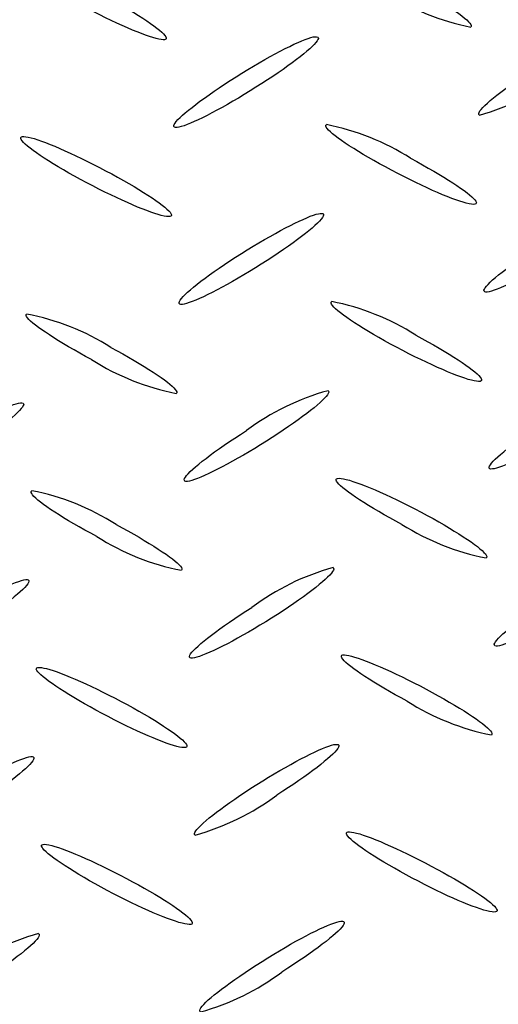
# Model space of a CAD drawing. Extents: x 0 to 216, y 0 to 280.
# Drawn here: x 41 to 44, y 157 to 162 of the extents above; entities that cross this region are included whole.
import ezdxf

# ---------------------------------------------------------------- set-up
doc = ezdxf.new("R2010")
doc.units = 0
doc.header["$LTSCALE"] = 10
doc.header["$MEASUREMENT"] = 0
doc.layers.get('Defpoints').update_dxf_attribs({"linetype": 'CONTINUOUS'})
doc.layers.add('CADdetails-7-VERYFINE', color=7, linetype='CONTINUOUS')
doc.layers.add('CADdetails-9-EXTRAFINE', color=9, linetype='CONTINUOUS')
doc.styles.add('CADdetails-DIMENSIONS', font='ARIALN.TTF', dxfattribs={"height": 2.38})
doc.dimstyles.new('CADdetails-LEADER', dxfattribs={"dimtxt": 2.38, "dimasz": 2.38, "dimexe": 0.5, "dimexo": 1.5, "dimgap": 1, "dimtad": 0, "dimzin": 0, "dimdsep": 46, "dimtxsty": 'CADdetails-DIMENSIONS', "dimcen": 1, "dimclrd": 256, "dimclre": 256, "dimclrt": 256, "dimadec": 0, "dimazin": 0, "dimtfac": 1, "dimtdec": 4, "dimtofl": 0, "dimtmove": 0, "dimatfit": 3, "dimfxl": 1, "dimtolj": 1, "dimtzin": 0, "dimarcsym": 0})

# ---------------------------------------------------------------- blocks, each defined once
blk = doc.blocks.new('*D9')
at = {"layer": 'CADdetails-7-VERYFINE', "lineweight": -2, "transparency": 16777216}
for p, q in [((54.1658, 157.064), (49.3033, 153.7725)), ((35.8743, 144.6822), (40.7368, 147.9737))]:
    blk.add_line(p, q, dxfattribs=at)
at = {"layer": 'CADdetails-7-VERYFINE', "transparency": 16777216}
for points in [[(53.9434, 157.3925), (54.3881, 156.7355), (56.1367, 158.3981)], [(35.6519, 145.0107), (36.0966, 144.3537), (33.9034, 143.3481)]]:
    blk.add_solid(points, dxfattribs=at)
at = {"layer": 'Defpoints', "color": 0, "transparency": 16777216}
for p in [(56.1367, 158.3981), (56.1367, 158.3981), (33.9034, 143.3481)]:
    blk.add_point(p, dxfattribs=at)
at = {"layer": 'CADdetails-7-VERYFINE', "transparency": 16777216, "insert": (45.02, 150.8731), "char_height": 2.38, "attachment_point": 5, "rotation": 34.0946, "style": 'CADdetails-DIMENSIONS'}
blk.add_mtext('\\A1;23 1/4"', dxfattribs=at)

msp = doc.modelspace()

# ---------------------------------------------------------------- linework, layer by layer
at = {"layer": 'CADdetails-9-EXTRAFINE', "linetype": 'Continuous'}
for p, q in [((42.5957, 159.317, 0), (42.5957, 159.317, 0)), ((43.3063, 158.0025, 0), (43.3063, 158.0025, 0))]:
    msp.add_line(p, q, dxfattribs=at)
for points in [[(43.2728, 162.5358), (43.3036, 162.5193), (43.3335, 162.503), (43.3622, 162.4868), (43.3898, 162.471), (43.4161, 162.4554), (43.4411, 162.4403), (43.4646, 162.4256), (43.4866, 162.4114), (43.507, 162.3978), (43.5257, 162.3848), (43.5427, 162.3726), (43.5578, 162.3611), (43.5709, 162.3504), (43.5821, 162.3407), (43.5911, 162.3319), (43.598, 162.3241), (43.6026, 162.3173), (43.6048, 162.3118), (43.6046, 162.3074), (43.6018, 162.3043)], [(41.7304, 162.4737), (41.7613, 162.457), (41.7913, 162.4406), (41.8201, 162.4244), (41.8477, 162.4085), (41.874, 162.3929), (41.899, 162.3778), (41.9225, 162.3632), (41.9445, 162.3491), (41.9649, 162.3356), (41.9837, 162.3228), (42.0006, 162.3106), (42.0157, 162.2993), (42.0289, 162.2887), (42.04, 162.279), (42.0491, 162.2703), (42.056, 162.2626), (42.0606, 162.2559), (42.0629, 162.2503), (42.0627, 162.2459), (42.0601, 162.2427)], [(42.0601, 162.2427), (42.0548, 162.2409), (42.0473, 162.2405), (42.0375, 162.2413), (42.0255, 162.2434), (42.0116, 162.2467), (41.9958, 162.2512), (41.9781, 162.2568), (41.9588, 162.2635), (41.9379, 162.2713), (41.9155, 162.28), (41.8917, 162.2897), (41.8667, 162.3004), (41.8406, 162.3119), (41.8134, 162.3242), (41.7853, 162.3373), (41.7564, 162.3512), (41.7268, 162.3658), (41.6965, 162.381), (41.6658, 162.3969), (41.6347, 162.4133)], [(42.416, 162.0538), (42.4458, 162.0724), (42.4753, 162.0903), (42.5044, 162.1077), (42.533, 162.1244), (42.5609, 162.1403), (42.588, 162.1555), (42.6143, 162.1698), (42.6396, 162.1832), (42.6639, 162.1956), (42.6869, 162.2071), (42.7087, 162.2174), (42.729, 162.2267), (42.7479, 162.2348), (42.7651, 162.2417), (42.7806, 162.2473), (42.7943, 162.2516), (42.806, 162.2545), (42.8157, 162.2559), (42.8232, 162.2559), (42.8285, 162.2543)], [(42.8285, 162.2543), (42.8314, 162.2515), (42.8319, 162.2473), (42.83, 162.2417), (42.8258, 162.2348), (42.8195, 162.2266), (42.8111, 162.2172), (42.8007, 162.2067), (42.7883, 162.1952), (42.774, 162.1827), (42.758, 162.1693), (42.7402, 162.155), (42.7208, 162.14), (42.6999, 162.1242), (42.6775, 162.1079), (42.6537, 162.0909), (42.6286, 162.0735), (42.6022, 162.0556), (42.5747, 162.0374), (42.5461, 162.0189), (42.5165, 162.0002)], [(43.6463, 161.86), (43.6434, 161.863), (43.6428, 161.8675), (43.6447, 161.8733), (43.6488, 161.8804), (43.6551, 161.8887), (43.6636, 161.8981), (43.674, 161.9087), (43.6864, 161.9203), (43.7007, 161.9329), (43.7168, 161.9463), (43.7346, 161.9606), (43.7539, 161.9756), (43.7749, 161.9913), (43.7973, 162.0077), (43.8211, 162.0246), (43.8461, 162.042), (43.8724, 162.0599), (43.8998, 162.0781), (43.9283, 162.0966), (43.9577, 162.1153)], [(42.1046, 161.7991), (42.1018, 161.802), (42.1014, 161.8063), (42.1033, 161.8121), (42.1075, 161.8191), (42.1139, 161.8273), (42.1223, 161.8367), (42.1328, 161.8472), (42.1452, 161.8587), (42.1594, 161.8712), (42.1755, 161.8846), (42.1932, 161.8988), (42.2125, 161.9138), (42.2334, 161.9296), (42.2557, 161.9459), (42.2795, 161.9628), (42.3045, 161.9803), (42.3307, 161.9981), (42.3581, 162.0164), (42.3865, 162.035), (42.416, 162.0538)], [(42.5165, 162.0002), (42.4868, 161.9815), (42.4574, 161.9634), (42.4285, 161.946), (42.4001, 161.9293), (42.3723, 161.9133), (42.3452, 161.8981), (42.319, 161.8838), (42.2937, 161.8703), (42.2696, 161.8578), (42.2465, 161.8464), (42.2248, 161.836), (42.2045, 161.8267), (42.1856, 161.8186), (42.1683, 161.8117), (42.1528, 161.8061), (42.1391, 161.8018), (42.1273, 161.7989), (42.1175, 161.7974), (42.1099, 161.7975), (42.1046, 161.7991)], [(43.2021, 161.5809), (43.1713, 161.5974), (43.1415, 161.6137), (43.1128, 161.6297), (43.0852, 161.6455), (43.0589, 161.6609), (43.034, 161.676), (43.0105, 161.6905), (42.9884, 161.7045), (42.968, 161.718), (42.9492, 161.7308), (42.9322, 161.7429), (42.9171, 161.7543), (42.9039, 161.7649), (42.8927, 161.7745), (42.8835, 161.7833), (42.8766, 161.7911), (42.8719, 161.7978), (42.8696, 161.8035), (42.8697, 161.808), (42.8724, 161.8112)], [(41.6609, 161.5175), (41.6299, 161.5341), (41.6, 161.5505), (41.5712, 161.5667), (41.5435, 161.5826), (41.5171, 161.5982), (41.4921, 161.6133), (41.4685, 161.628), (41.4464, 161.6422), (41.4259, 161.6558), (41.4072, 161.6687), (41.3902, 161.681), (41.3751, 161.6924), (41.3619, 161.703), (41.3507, 161.7128), (41.3417, 161.7216), (41.3349, 161.7293), (41.3303, 161.736), (41.3281, 161.7416), (41.3284, 161.746), (41.3312, 161.7491)], [(41.3312, 161.7491), (41.3364, 161.7509), (41.3439, 161.7513), (41.3537, 161.7504), (41.3656, 161.7483), (41.3795, 161.745), (41.3954, 161.7405), (41.4131, 161.7348), (41.4324, 161.7281), (41.4534, 161.7203), (41.4758, 161.7115), (41.4996, 161.7018), (41.5246, 161.6912), (41.5508, 161.6797), (41.578, 161.6673), (41.6061, 161.6542), (41.6351, 161.6404), (41.6647, 161.6258), (41.6949, 161.6106), (41.7256, 161.5948), (41.7566, 161.5785)], [(43.2984, 161.6412), (43.3291, 161.6247), (43.3589, 161.6083), (43.3876, 161.5921), (43.4152, 161.5763), (43.4415, 161.5608), (43.4664, 161.5457), (43.4899, 161.5311), (43.5119, 161.517), (43.5324, 161.5035), (43.5511, 161.4906), (43.5681, 161.4785), (43.5832, 161.4671), (43.5964, 161.4566), (43.6076, 161.4469), (43.6166, 161.4382), (43.6235, 161.4305), (43.6281, 161.4239), (43.6304, 161.4183), (43.6302, 161.414), (43.6274, 161.4109)], [(41.7566, 161.5785), (41.7875, 161.5619), (41.8173, 161.5455), (41.8461, 161.5294), (41.8737, 161.5136), (41.9001, 161.4981), (41.925, 161.483), (41.9486, 161.4685), (41.9707, 161.4544), (41.9911, 161.441), (42.0099, 161.4282), (42.0269, 161.4161), (42.042, 161.4048), (42.0552, 161.3943), (42.0664, 161.3846), (42.0755, 161.376), (42.0823, 161.3683), (42.087, 161.3617), (42.0892, 161.3562), (42.089, 161.3518), (42.0863, 161.3487)], [(43.6274, 161.4109), (43.6224, 161.4089), (43.6149, 161.4083), (43.6053, 161.4091), (43.5934, 161.4111), (43.5796, 161.4143), (43.5638, 161.4187), (43.5462, 161.4243), (43.5268, 161.431), (43.5059, 161.4387), (43.4835, 161.4474), (43.4598, 161.4572), (43.4347, 161.4678), (43.4085, 161.4793), (43.3813, 161.4917), (43.3531, 161.5048), (43.3241, 161.5187), (43.2944, 161.5333), (43.2641, 161.5486), (43.2333, 161.5644), (43.2021, 161.5809)], [(42.0863, 161.3487), (42.0811, 161.3468), (42.0736, 161.3462), (42.0639, 161.3469), (42.052, 161.349), (42.0381, 161.3522), (42.0222, 161.3567), (42.0046, 161.3622), (41.9852, 161.3689), (41.9643, 161.3766), (41.9419, 161.3854), (41.9182, 161.395), (41.8931, 161.4056), (41.867, 161.4171), (41.8397, 161.4293), (41.8116, 161.4424), (41.7827, 161.4561), (41.753, 161.4706), (41.7228, 161.4857), (41.692, 161.5013), (41.6609, 161.5175)], [(42.4428, 161.1598), (42.4726, 161.1784), (42.5021, 161.1963), (42.5312, 161.2137), (42.5597, 161.2303), (42.5875, 161.2463), (42.6146, 161.2614), (42.6408, 161.2757), (42.666, 161.2891), (42.6902, 161.3015), (42.7132, 161.313), (42.7349, 161.3234), (42.7552, 161.3327), (42.774, 161.3409), (42.7911, 161.3479), (42.8066, 161.3536), (42.8203, 161.358), (42.832, 161.361), (42.8418, 161.3627), (42.8494, 161.3628), (42.8547, 161.3615)], [(42.8547, 161.3615), (42.8576, 161.3585), (42.8581, 161.3541), (42.8562, 161.3483), (42.852, 161.3412), (42.8457, 161.3329), (42.8373, 161.3235), (42.8269, 161.3129), (42.8145, 161.3013), (42.8003, 161.2888), (42.7843, 161.2754), (42.7665, 161.2611), (42.7472, 161.246), (42.7263, 161.2303), (42.7039, 161.2139), (42.6802, 161.1969), (42.6551, 161.1794), (42.6288, 161.1615), (42.6013, 161.1431), (42.5728, 161.1245), (42.5433, 161.1056)], [(43.6725, 160.9666), (43.6696, 160.9696), (43.669, 160.9739), (43.6709, 160.9796), (43.675, 160.9866), (43.6813, 160.9948), (43.6898, 161.0041), (43.7002, 161.0146), (43.7127, 161.0261), (43.727, 161.0385), (43.7431, 161.0519), (43.7609, 161.0661), (43.7803, 161.081), (43.8013, 161.0967), (43.8237, 161.113), (43.8475, 161.1299), (43.8726, 161.1473), (43.899, 161.1651), (43.9265, 161.1834), (43.955, 161.2019), (43.9845, 161.2207)], [(42.1314, 160.9045), (42.1283, 160.9074), (42.1277, 160.9118), (42.1295, 160.9175), (42.1336, 160.9245), (42.1398, 160.9327), (42.1482, 160.9421), (42.1586, 160.9526), (42.171, 160.9642), (42.1853, 160.9767), (42.2014, 160.9901), (42.2191, 161.0044), (42.2386, 161.0194), (42.2595, 161.0351), (42.2819, 161.0515), (42.3058, 161.0685), (42.3309, 161.086), (42.3572, 161.1039), (42.3847, 161.1223), (42.4132, 161.1409), (42.4428, 161.1598)], [(44.0845, 161.1677), (44.0546, 161.1491), (44.0251, 161.131), (43.996, 161.1136), (43.9675, 161.0969), (43.9396, 161.0809), (43.9125, 161.0658), (43.8863, 161.0515), (43.861, 161.0381), (43.8368, 161.0256), (43.8138, 161.0142), (43.7921, 161.0038), (43.7718, 160.9945), (43.753, 160.9864), (43.7358, 160.9795), (43.7204, 160.9739), (43.7067, 160.9696), (43.695, 160.9667), (43.6853, 160.9652), (43.6778, 160.9651), (43.6725, 160.9666)], [(42.5433, 161.1056), (42.5134, 161.0869), (42.4838, 161.0689), (42.4547, 161.0515), (42.4262, 161.0348), (42.3983, 161.0188), (42.3712, 161.0036), (42.345, 160.9893), (42.3198, 160.9759), (42.2956, 160.9635), (42.2727, 160.952), (42.251, 160.9416), (42.2307, 160.9323), (42.212, 160.9242), (42.1948, 160.9173), (42.1794, 160.9117), (42.1657, 160.9074), (42.154, 160.9045), (42.1443, 160.903), (42.1367, 160.903), (42.1314, 160.9045)], [(43.2271, 160.6857), (43.1964, 160.7023), (43.1668, 160.7187), (43.1382, 160.7348), (43.1108, 160.7507), (43.0846, 160.7662), (43.0598, 160.7813), (43.0364, 160.7959), (43.0144, 160.81), (42.9941, 160.8236), (42.9754, 160.8364), (42.9584, 160.8486), (42.9433, 160.8601), (42.9302, 160.8707), (42.919, 160.8804), (42.91, 160.8892), (42.9031, 160.897), (42.8985, 160.9038), (42.8963, 160.9095), (42.8965, 160.914), (42.8992, 160.9173)], [(41.6859, 160.6235), (41.6552, 160.6401), (41.6255, 160.6565), (41.5969, 160.6727), (41.5694, 160.6886), (41.5432, 160.7041), (41.5184, 160.7192), (41.4949, 160.7339), (41.473, 160.748), (41.4526, 160.7615), (41.4339, 160.7744), (41.417, 160.7865), (41.4019, 160.7979), (41.3887, 160.8085), (41.3776, 160.8181), (41.3685, 160.8268), (41.3616, 160.8345), (41.3569, 160.8411), (41.3547, 160.8466), (41.3548, 160.8509), (41.3574, 160.8539)], [(43.3246, 160.7472), (43.3554, 160.7306), (43.3853, 160.7141), (43.4141, 160.6979), (43.4417, 160.6819), (43.468, 160.6663), (43.493, 160.6512), (43.5166, 160.6365), (43.5386, 160.6223), (43.5591, 160.6087), (43.5778, 160.5958), (43.5948, 160.5836), (43.61, 160.5722), (43.6232, 160.5616), (43.6344, 160.5519), (43.6434, 160.5431), (43.6503, 160.5354), (43.6549, 160.5287), (43.6572, 160.5232), (43.657, 160.5188), (43.6542, 160.5157)], [(41.7834, 160.6851), (41.8143, 160.6684), (41.8441, 160.652), (41.8729, 160.6357), (41.9005, 160.6198), (41.9268, 160.6042), (41.9517, 160.589), (41.9753, 160.5743), (41.9973, 160.5601), (42.0177, 160.5465), (42.0365, 160.5336), (42.0534, 160.5214), (42.0686, 160.5099), (42.0818, 160.4993), (42.0929, 160.4895), (42.102, 160.4807), (42.1089, 160.4729), (42.1136, 160.4662), (42.1159, 160.4606), (42.1157, 160.4561), (42.1131, 160.4529)], [(43.6542, 160.5157), (43.649, 160.5137), (43.6414, 160.5132), (43.6316, 160.5139), (43.6196, 160.5159), (43.6057, 160.5192), (43.5898, 160.5236), (43.5721, 160.5292), (43.5527, 160.5359), (43.5317, 160.5437), (43.5092, 160.5525), (43.4854, 160.5622), (43.4603, 160.5728), (43.434, 160.5844), (43.4067, 160.5967), (43.3785, 160.6099), (43.3494, 160.6237), (43.3196, 160.6383), (43.2892, 160.6535), (43.2583, 160.6693), (43.2271, 160.6857)], [(42.8809, 160.4663), (42.8837, 160.4633), (42.8841, 160.4589), (42.8822, 160.4531), (42.878, 160.446), (42.8716, 160.4377), (42.8631, 160.4283), (42.8527, 160.4178), (42.8403, 160.4062), (42.826, 160.3937), (42.81, 160.3803), (42.7923, 160.3661), (42.7729, 160.3511), (42.7521, 160.3354), (42.7297, 160.3191), (42.706, 160.3022), (42.681, 160.2848), (42.6548, 160.267), (42.6274, 160.2488), (42.5989, 160.2303), (42.5695, 160.2116)], [(40.9272, 160.2031), (40.957, 160.2215), (40.9864, 160.2394), (41.0154, 160.2567), (41.0439, 160.2733), (41.0717, 160.2892), (41.0988, 160.3043), (41.125, 160.3186), (41.1502, 160.332), (41.1744, 160.3444), (41.1974, 160.3559), (41.2191, 160.3663), (41.2394, 160.3755), (41.2583, 160.3837), (41.2755, 160.3906), (41.291, 160.3962), (41.3047, 160.4005), (41.3164, 160.4035), (41.3262, 160.405), (41.3338, 160.405), (41.3392, 160.4035)], [(41.3392, 160.4035), (41.342, 160.4007), (41.3424, 160.3964), (41.3405, 160.3908), (41.3363, 160.3838), (41.33, 160.3756), (41.3216, 160.3662), (41.3112, 160.3557), (41.2989, 160.3441), (41.2847, 160.3316), (41.2688, 160.3182), (41.2511, 160.3039), (41.2318, 160.2888), (41.211, 160.273), (41.1887, 160.2566), (41.165, 160.2396), (41.14, 160.2221), (41.1138, 160.2041), (41.0864, 160.1858), (41.0579, 160.1671), (41.0284, 160.1482)], [(43.6987, 160.072), (43.6958, 160.075), (43.6952, 160.0793), (43.6971, 160.0851), (43.7012, 160.0921), (43.7074, 160.1003), (43.7158, 160.1098), (43.7263, 160.1203), (43.7386, 160.1318), (43.7529, 160.1443), (43.7689, 160.1577), (43.7866, 160.172), (43.806, 160.187), (43.8269, 160.2026), (43.8492, 160.2189), (43.8729, 160.2358), (43.898, 160.2532), (43.9242, 160.2709), (43.9516, 160.2891), (43.9801, 160.3075), (44.0095, 160.3262)], [(44.1101, 160.2737), (44.0804, 160.2551), (44.051, 160.237), (44.0221, 160.2196), (43.9936, 160.2029), (43.9658, 160.1869), (43.9388, 160.1717), (43.9126, 160.1573), (43.8873, 160.1439), (43.8632, 160.1314), (43.8402, 160.1199), (43.8185, 160.1094), (43.7981, 160.1001), (43.7793, 160.092), (43.7621, 160.0851), (43.7466, 160.0794), (43.733, 160.0751), (43.7212, 160.0721), (43.7115, 160.0706), (43.704, 160.0705), (43.6987, 160.072)], [(42.1576, 160.0093), (42.1545, 160.0122), (42.1539, 160.0166), (42.1557, 160.0223), (42.1597, 160.0293), (42.1659, 160.0376), (42.1743, 160.047), (42.1847, 160.0576), (42.197, 160.0691), (42.2113, 160.0817), (42.2273, 160.0951), (42.245, 160.1094), (42.2644, 160.1244), (42.2853, 160.1402), (42.3077, 160.1566), (42.3314, 160.1736), (42.3565, 160.191), (42.3829, 160.2089), (42.4103, 160.2272), (42.4388, 160.2458), (42.4684, 160.2646)], [(42.5695, 160.2116), (42.5397, 160.1929), (42.5103, 160.1749), (42.4813, 160.1574), (42.4528, 160.1407), (42.4249, 160.1247), (42.3978, 160.1095), (42.3716, 160.0951), (42.3463, 160.0817), (42.3221, 160.0692), (42.2991, 160.0576), (42.2774, 160.0472), (42.257, 160.0378), (42.2382, 160.0297), (42.221, 160.0227), (42.2055, 160.017), (42.1918, 160.0126), (42.1801, 160.0096), (42.1704, 160.008), (42.1628, 160.0079), (42.1576, 160.0093)], [(43.2545, 159.7905), (43.2236, 159.8071), (43.1937, 159.8235), (43.1649, 159.8397), (43.1373, 159.8556), (43.111, 159.8711), (43.086, 159.8863), (43.0624, 159.901), (43.0404, 159.9151), (43.0199, 159.9287), (43.0011, 159.9416), (42.9841, 159.9538), (42.9689, 159.9653), (42.9557, 159.9759), (42.9445, 159.9855), (42.9353, 159.9943), (42.9284, 160.002), (42.9237, 160.0086), (42.9214, 160.0141), (42.9215, 160.0184), (42.9242, 160.0215)], [(42.9242, 160.0215), (42.9294, 160.0234), (42.937, 160.024), (42.9468, 160.0233), (42.9588, 160.0213), (42.9728, 160.0181), (42.9887, 160.0136), (43.0064, 160.0081), (43.0258, 160.0014), (43.0468, 159.9938), (43.0692, 159.9851), (43.0931, 159.9754), (43.1182, 159.9648), (43.1444, 159.9534), (43.1717, 159.9411), (43.2, 159.9281), (43.229, 159.9143), (43.2588, 159.8998), (43.2892, 159.8847), (43.3201, 159.8689), (43.3514, 159.8527)], [(41.7121, 159.729), (41.6814, 159.7455), (41.6517, 159.7619), (41.623, 159.778), (41.5956, 159.7939), (41.5693, 159.8094), (41.5444, 159.8244), (41.521, 159.839), (41.499, 159.8531), (41.4786, 159.8666), (41.4599, 159.8795), (41.4429, 159.8916), (41.4278, 159.903), (41.4146, 159.9137), (41.4035, 159.9234), (41.3944, 159.9322), (41.3876, 159.9401), (41.383, 159.9469), (41.3807, 159.9526), (41.3809, 159.9572), (41.3836, 159.9605)], [(43.3514, 159.8527), (43.3821, 159.8361), (43.4118, 159.8197), (43.4404, 159.8035), (43.4679, 159.7877), (43.4941, 159.7722), (43.519, 159.7571), (43.5425, 159.7424), (43.5645, 159.7283), (43.5849, 159.7148), (43.6036, 159.7019), (43.6205, 159.6897), (43.6356, 159.6783), (43.6488, 159.6677), (43.66, 159.6579), (43.669, 159.6491), (43.6759, 159.6413), (43.6805, 159.6345), (43.6828, 159.6289), (43.6826, 159.6244), (43.6798, 159.6211)], [(41.809, 159.7905), (41.8398, 159.7739), (41.8696, 159.7574), (41.8983, 159.7412), (41.9258, 159.7253), (41.9521, 159.7098), (41.9771, 159.6946), (42.0006, 159.68), (42.0227, 159.6659), (42.0431, 159.6524), (42.0619, 159.6395), (42.0789, 159.6274), (42.0941, 159.616), (42.1074, 159.6054), (42.1186, 159.5957), (42.1278, 159.5869), (42.1348, 159.5791), (42.1395, 159.5723), (42.1419, 159.5667), (42.1418, 159.5622), (42.1393, 159.5589)], [(42.9059, 159.5723), (42.909, 159.5694), (42.9096, 159.565), (42.9078, 159.5593), (42.9038, 159.5522), (42.8975, 159.5439), (42.8892, 159.5345), (42.8788, 159.5239), (42.8665, 159.5123), (42.8523, 159.4997), (42.8363, 159.4863), (42.8186, 159.472), (42.7992, 159.4569), (42.7784, 159.4411), (42.756, 159.4247), (42.7323, 159.4078), (42.7073, 159.3904), (42.681, 159.3725), (42.6536, 159.3543), (42.6252, 159.3357), (42.5957, 159.317)], [(40.9534, 159.3079), (40.9833, 159.3265), (41.0128, 159.3446), (41.0418, 159.362), (41.0703, 159.3787), (41.0982, 159.3947), (41.1252, 159.41), (41.1514, 159.4243), (41.1767, 159.4378), (41.2008, 159.4503), (41.2238, 159.4618), (41.2455, 159.4723), (41.2658, 159.4816), (41.2846, 159.4898), (41.3018, 159.4968), (41.3173, 159.5025), (41.3309, 159.5069), (41.3427, 159.5099), (41.3524, 159.5115), (41.36, 159.5116), (41.3654, 159.5102)], [(41.3654, 159.5102), (41.3682, 159.5072), (41.3687, 159.5029), (41.3668, 159.4971), (41.3627, 159.4901), (41.3564, 159.4818), (41.348, 159.4723), (41.3375, 159.4617), (41.3252, 159.4501), (41.3109, 159.4376), (41.2949, 159.4241), (41.2772, 159.4098), (41.2578, 159.3947), (41.2369, 159.379), (41.2145, 159.3626), (41.1908, 159.3456), (41.1657, 159.3282), (41.1394, 159.3103), (41.112, 159.2921), (41.0835, 159.2736), (41.054, 159.2548)], [(43.7243, 159.1768), (43.7215, 159.1799), (43.7211, 159.1844), (43.7231, 159.1903), (43.7273, 159.1974), (43.7337, 159.2057), (43.7421, 159.2152), (43.7526, 159.2257), (43.765, 159.2373), (43.7793, 159.2498), (43.7953, 159.2632), (43.8131, 159.2775), (43.8324, 159.2925), (43.8533, 159.3082), (43.8757, 159.3246), (43.8995, 159.3415), (43.9246, 159.359), (43.9509, 159.3769), (43.9783, 159.3952), (44.0068, 159.4139), (44.0363, 159.4328)], [(44.1375, 159.3786), (44.1076, 159.36), (44.0781, 159.342), (44.0491, 159.3246), (44.0206, 159.308), (43.9927, 159.292), (43.9656, 159.2769), (43.9394, 159.2625), (43.9141, 159.2491), (43.8899, 159.2366), (43.8669, 159.2251), (43.8452, 159.2147), (43.8248, 159.2054), (43.806, 159.1972), (43.7887, 159.1902), (43.7731, 159.1845), (43.7593, 159.1801), (43.7475, 159.1771), (43.7376, 159.1755), (43.7299, 159.1754), (43.7243, 159.1768)], [(42.1832, 159.1159), (42.1803, 159.1187), (42.1798, 159.123), (42.1817, 159.1287), (42.1859, 159.1357), (42.1922, 159.1439), (42.2007, 159.1532), (42.2112, 159.1637), (42.2236, 159.1753), (42.2379, 159.1877), (42.2539, 159.2011), (42.2717, 159.2154), (42.2911, 159.2304), (42.312, 159.2461), (42.3344, 159.2624), (42.3582, 159.2793), (42.3833, 159.2967), (42.4097, 159.3146), (42.4371, 159.3328), (42.4657, 159.3513), (42.4952, 159.37)], [(42.5957, 159.317), (42.5658, 159.2984), (42.5362, 159.2803), (42.507, 159.2629), (42.4785, 159.2462), (42.4505, 159.2303), (42.4234, 159.2152), (42.3971, 159.2009), (42.3718, 159.1875), (42.3476, 159.1751), (42.3245, 159.1637), (42.3028, 159.1533), (42.2825, 159.144), (42.2637, 159.1359), (42.2465, 159.1291), (42.231, 159.1234), (42.2174, 159.1191), (42.2056, 159.1161), (42.196, 159.1146), (42.1884, 159.1145), (42.1832, 159.1159)], [(43.2807, 158.8965), (43.2498, 158.9133), (43.2199, 158.9298), (43.1912, 158.9461), (43.1636, 158.9621), (43.1372, 158.9777), (43.1122, 158.9929), (43.0887, 159.0076), (43.0666, 159.0218), (43.0462, 159.0353), (43.0274, 159.0483), (43.0104, 159.0605), (42.9953, 159.0719), (42.9821, 159.0825), (42.9709, 159.0922), (42.9618, 159.101), (42.9549, 159.1088), (42.9503, 159.1155), (42.9481, 159.1211), (42.9483, 159.1255), (42.951, 159.1287)], [(42.951, 159.1287), (42.9562, 159.1305), (42.9638, 159.1309), (42.9736, 159.13), (42.9855, 159.1279), (42.9994, 159.1246), (43.0152, 159.12), (43.0328, 159.1144), (43.0522, 159.1076), (43.073, 159.0999), (43.0954, 159.0911), (43.1192, 159.0813), (43.1442, 159.0706), (43.1704, 159.0591), (43.1976, 159.0467), (43.2257, 159.0336), (43.2547, 159.0197), (43.2845, 159.0051), (43.3148, 158.9898), (43.3457, 158.9739), (43.377, 158.9575)], [(41.7383, 158.835), (41.7075, 158.8515), (41.6777, 158.8679), (41.649, 158.8841), (41.6215, 158.9), (41.5952, 158.9155), (41.5702, 158.9306), (41.5467, 158.9453), (41.5247, 158.9594), (41.5043, 158.9729), (41.4856, 158.9858), (41.4686, 158.998), (41.4535, 159.0093), (41.4403, 159.0199), (41.4291, 159.0295), (41.42, 159.0382), (41.4132, 159.0459), (41.4085, 159.0525), (41.4063, 159.058), (41.4065, 159.0623), (41.4092, 159.0653)], [(41.4092, 159.0653), (41.4145, 159.0671), (41.4222, 159.0676), (41.4321, 159.0667), (41.4441, 159.0646), (41.4581, 159.0613), (41.4739, 159.0568), (41.4916, 159.0512), (41.511, 159.0446), (41.5319, 159.0369), (41.5543, 159.0281), (41.5781, 159.0185), (41.6031, 159.0079), (41.6293, 158.9965), (41.6565, 158.9843), (41.6846, 158.9712), (41.7135, 158.9575), (41.7431, 158.943), (41.7734, 158.9279), (41.8041, 158.9122), (41.8352, 158.8959)], [(43.377, 158.9575), (43.4078, 158.941), (43.4375, 158.9246), (43.4663, 158.9085), (43.4938, 158.8927), (43.5201, 158.8772), (43.545, 158.8621), (43.5686, 158.8475), (43.5906, 158.8334), (43.611, 158.8198), (43.6298, 158.8069), (43.6468, 158.7947), (43.6619, 158.7833), (43.6752, 158.7726), (43.6864, 158.7629), (43.6955, 158.754), (43.7024, 158.7462), (43.7071, 158.7394), (43.7094, 158.7337), (43.7093, 158.7292), (43.7066, 158.7259)], [(41.8352, 158.8959), (41.866, 158.8793), (41.8958, 158.8629), (41.9245, 158.8468), (41.9521, 158.8309), (41.9784, 158.8153), (42.0034, 158.8002), (42.0269, 158.7855), (42.049, 158.7714), (42.0695, 158.7578), (42.0883, 158.7449), (42.1053, 158.7327), (42.1204, 158.7213), (42.1337, 158.7107), (42.1449, 158.7009), (42.154, 158.6921), (42.1609, 158.6843), (42.1655, 158.6776), (42.1678, 158.672), (42.1676, 158.6675), (42.1649, 158.6643)], [(42.1649, 158.6643), (42.1596, 158.6625), (42.1521, 158.662), (42.1422, 158.6628), (42.1303, 158.6649), (42.1163, 158.6682), (42.1004, 158.6727), (42.0827, 158.6783), (42.0633, 158.6851), (42.0424, 158.6929), (42.0199, 158.7017), (41.9961, 158.7114), (41.971, 158.7221), (41.9448, 158.7336), (41.9176, 158.746), (41.8894, 158.7591), (41.8604, 158.773), (41.8306, 158.7876), (41.8003, 158.8028), (41.7695, 158.8186), (41.7383, 158.835)], [(42.5208, 158.4754), (42.5506, 158.4941), (42.5801, 158.5121), (42.6092, 158.5296), (42.6377, 158.5463), (42.6655, 158.5623), (42.6926, 158.5775), (42.7188, 158.5919), (42.744, 158.6053), (42.7682, 158.6178), (42.7912, 158.6293), (42.8129, 158.6397), (42.8332, 158.649), (42.852, 158.6572), (42.8692, 158.6641), (42.8846, 158.6698), (42.8983, 158.6741), (42.91, 158.6771), (42.9198, 158.6786), (42.9274, 158.6786), (42.9327, 158.6771)], [(42.9327, 158.6771), (42.9355, 158.6741), (42.9359, 158.6697), (42.934, 158.6639), (42.9298, 158.6569), (42.9234, 158.6486), (42.915, 158.6392), (42.9045, 158.6287), (42.8922, 158.6172), (42.8779, 158.6047), (42.862, 158.5914), (42.8443, 158.5772), (42.825, 158.5622), (42.8042, 158.5465), (42.7819, 158.5302), (42.7583, 158.5133), (42.7334, 158.4959), (42.7073, 158.478), (42.6801, 158.4598), (42.6518, 158.4412), (42.6225, 158.4224)], [(40.979, 158.4145), (41.0088, 158.433), (41.0384, 158.4509), (41.0674, 158.4682), (41.0959, 158.4848), (41.1238, 158.5007), (41.1508, 158.5158), (41.177, 158.53), (41.2023, 158.5434), (41.2264, 158.5559), (41.2494, 158.5673), (41.2711, 158.5777), (41.2914, 158.587), (41.3102, 158.5951), (41.3274, 158.602), (41.3429, 158.6076), (41.3565, 158.612), (41.3683, 158.6149), (41.378, 158.6164), (41.3856, 158.6165), (41.391, 158.615)], [(41.391, 158.615), (41.3939, 158.612), (41.3944, 158.6075), (41.3926, 158.6018), (41.3885, 158.5947), (41.3822, 158.5864), (41.3739, 158.577), (41.3634, 158.5665), (41.3511, 158.5549), (41.3369, 158.5424), (41.3209, 158.5291), (41.3032, 158.5149), (41.2838, 158.4999), (41.263, 158.4842), (41.2407, 158.468), (41.217, 158.4511), (41.192, 158.4338), (41.1658, 158.416), (41.1385, 158.3979), (41.1101, 158.3795), (41.0808, 158.3609)], [(42.2094, 158.2201), (42.2065, 158.2232), (42.206, 158.2277), (42.2079, 158.2336), (42.2121, 158.2407), (42.2184, 158.249), (42.2269, 158.2585), (42.2373, 158.2691), (42.2497, 158.2807), (42.264, 158.2932), (42.2801, 158.3066), (42.2978, 158.3209), (42.3172, 158.3359), (42.3381, 158.3516), (42.3604, 158.3679), (42.3842, 158.3848), (42.4092, 158.4022), (42.4355, 158.42), (42.4629, 158.4382), (42.4913, 158.4567), (42.5208, 158.4754)], [(43.3063, 158.0025), (43.2755, 158.0192), (43.2457, 158.0357), (43.217, 158.0519), (43.1894, 158.0678), (43.1632, 158.0834), (43.1382, 158.0985), (43.1147, 158.1132), (43.0927, 158.1273), (43.0723, 158.1409), (43.0535, 158.1537), (43.0366, 158.1659), (43.0214, 158.1773), (43.0082, 158.1879), (42.9971, 158.1976), (42.988, 158.2064), (42.9811, 158.2142), (42.9765, 158.2209), (42.9743, 158.2265), (42.9745, 158.2309), (42.9772, 158.2341)], [(42.9772, 158.2341), (42.9824, 158.2359), (42.9899, 158.2363), (42.9996, 158.2355), (43.0115, 158.2333), (43.0254, 158.23), (43.0412, 158.2255), (43.0589, 158.2198), (43.0782, 158.2131), (43.0992, 158.2053), (43.1216, 158.1965), (43.1453, 158.1867), (43.1703, 158.1761), (43.1965, 158.1645), (43.2237, 158.1521), (43.2519, 158.139), (43.2808, 158.1251), (43.3105, 158.1105), (43.3407, 158.0952), (43.3714, 158.0793), (43.4026, 158.0629)], [(41.7645, 157.9398), (41.7338, 157.9565), (41.7041, 157.973), (41.6755, 157.9893), (41.648, 158.0053), (41.6217, 158.0209), (41.5968, 158.036), (41.5733, 158.0507), (41.5514, 158.0648), (41.531, 158.0783), (41.5122, 158.0912), (41.4952, 158.1034), (41.4801, 158.1148), (41.4669, 158.1253), (41.4557, 158.135), (41.4466, 158.1437), (41.4396, 158.1515), (41.435, 158.1582), (41.4327, 158.1637), (41.4328, 158.1682), (41.4354, 158.1713)], [(41.4354, 158.1713), (41.4407, 158.1731), (41.4483, 158.1736), (41.4581, 158.1727), (41.4701, 158.1706), (41.4841, 158.1673), (41.5, 158.1628), (41.5177, 158.1572), (41.5371, 158.1505), (41.5581, 158.1428), (41.5805, 158.134), (41.6044, 158.1243), (41.6294, 158.1137), (41.6556, 158.1022), (41.6828, 158.0899), (41.7109, 158.0767), (41.7399, 158.0629), (41.7695, 158.0483), (41.7997, 158.033), (41.8304, 158.0172), (41.8614, 158.0007)], [(43.4026, 158.0629), (43.4334, 158.0464), (43.4632, 158.0301), (43.4919, 158.014), (43.5195, 157.9983), (43.5459, 157.9828), (43.5709, 157.9678), (43.5945, 157.9533), (43.6165, 157.9393), (43.637, 157.9258), (43.6558, 157.913), (43.6729, 157.9009), (43.6881, 157.8896), (43.7013, 157.8791), (43.7125, 157.8694), (43.7216, 157.8607), (43.7285, 157.853), (43.7331, 157.8463), (43.7353, 157.8407), (43.7351, 157.8363), (43.7322, 157.8331)], [(41.8614, 158.0007), (41.8923, 157.9843), (41.9222, 157.9681), (41.9509, 157.952), (41.9785, 157.9362), (42.0049, 157.9208), (42.0299, 157.9057), (42.0535, 157.8911), (42.0755, 157.877), (42.096, 157.8635), (42.1148, 157.8506), (42.1318, 157.8384), (42.147, 157.827), (42.1602, 157.8164), (42.1714, 157.8066), (42.1805, 157.7979), (42.1875, 157.7901), (42.1921, 157.7834), (42.1945, 157.7778), (42.1943, 157.7735), (42.1917, 157.7704)], [(43.7322, 157.8331), (43.727, 157.8312), (43.7194, 157.8306), (43.7096, 157.8313), (43.6977, 157.8333), (43.6838, 157.8365), (43.6679, 157.841), (43.6503, 157.8465), (43.6309, 157.8532), (43.61, 157.8609), (43.5876, 157.8696), (43.5638, 157.8793), (43.5388, 157.8899), (43.5126, 157.9014), (43.4854, 157.9137), (43.4572, 157.9268), (43.4283, 157.9406), (43.3986, 157.9552), (43.3683, 157.9704), (43.3375, 157.9862), (43.3063, 158.0025)], [(42.1917, 157.7704), (42.1865, 157.7685), (42.1789, 157.768), (42.1691, 157.7688), (42.1571, 157.7708), (42.1431, 157.7741), (42.1272, 157.7786), (42.1095, 157.7842), (42.0901, 157.7909), (42.0691, 157.7986), (42.0467, 157.8073), (42.0228, 157.817), (41.9977, 157.8276), (41.9715, 157.839), (41.9442, 157.8513), (41.9159, 157.8644), (41.8869, 157.8782), (41.8571, 157.8926), (41.8267, 157.9078), (41.7958, 157.9235), (41.7645, 157.9398)], [(42.547, 157.5808), (42.5768, 157.5996), (42.6063, 157.6177), (42.6354, 157.6352), (42.6639, 157.6519), (42.6917, 157.668), (42.7188, 157.6832), (42.745, 157.6975), (42.7703, 157.711), (42.7944, 157.7235), (42.8174, 157.7349), (42.8391, 157.7453), (42.8594, 157.7546), (42.8782, 157.7628), (42.8954, 157.7697), (42.9108, 157.7753), (42.9245, 157.7796), (42.9362, 157.7825), (42.946, 157.784), (42.9536, 157.7841), (42.9589, 157.7825)], [(42.9589, 157.7825), (42.9619, 157.7796), (42.9624, 157.7753), (42.9606, 157.7696), (42.9565, 157.7626), (42.9502, 157.7543), (42.9418, 157.7449), (42.9314, 157.7344), (42.919, 157.7229), (42.9047, 157.7104), (42.8887, 157.697), (42.8709, 157.6828), (42.8516, 157.6678), (42.8306, 157.6521), (42.8082, 157.6357), (42.7844, 157.6188), (42.7594, 157.6013), (42.733, 157.5835), (42.7056, 157.5652), (42.677, 157.5466), (42.6475, 157.5278)], [(41.4178, 157.7216), (41.4207, 157.7185), (41.4212, 157.714), (41.4194, 157.7081), (41.4152, 157.701), (41.4089, 157.6926), (41.4004, 157.6831), (41.3899, 157.6725), (41.3775, 157.6608), (41.3632, 157.6482), (41.3471, 157.6348), (41.3293, 157.6205), (41.3099, 157.6054), (41.2889, 157.5897), (41.2665, 157.5733), (41.2428, 157.5564), (41.2177, 157.539), (41.1915, 157.5211), (41.1641, 157.5029), (41.1357, 157.4844), (41.1064, 157.4657)], [(42.2356, 157.3261), (42.2326, 157.3292), (42.2321, 157.3337), (42.2339, 157.3395), (42.238, 157.3466), (42.2443, 157.3549), (42.2527, 157.3643), (42.2631, 157.3748), (42.2755, 157.3863), (42.2898, 157.3988), (42.3058, 157.4121), (42.3236, 157.4263), (42.3429, 157.4412), (42.3639, 157.4569), (42.3863, 157.4732), (42.41, 157.49), (42.4351, 157.5074), (42.4615, 157.5253), (42.4889, 157.5435), (42.5175, 157.562), (42.547, 157.5808)]]:
    msp.add_lwpolyline(points, dxfattribs=at)
for centre, radius, start, end in [((43.8443, 163.5204, 0), 1.2401, 237.4169, 258.7247), ((43.3037, 163.0782, 0), 1.2655, 285.7099, 306.6041), ((42.6373, 160.6036, 0), 1.2304, 57.4994, 78.9841), ((42.6565, 159.693, 0), 1.2482, 57.6381, 78.7868), ((41.1259, 159.6477, 0), 1.2284, 57.6333, 79.1331), ((42.3494, 161.6647, 0), 1.2347, 237.4905, 258.9634), ((43.2065, 159.2777, 0), 1.2324, 105.3169, 126.7928), ((41.1464, 158.7498, 0), 1.2339, 57.5147, 78.9125), ((43.9181, 160.838, 0), 1.2401, 237.6449, 258.9225), ((42.3768, 160.7773, 0), 1.2415, 237.6242, 258.9697), ((43.2362, 158.3838, 0), 1.2335, 105.5292, 126.9191), ((43.9532, 159.9584, 0), 1.2569, 237.6525, 258.6885), ((41.8788, 159.4182, 0), 1.2429, 285.4242, 306.7555), ((41.7512, 156.5146, 0), 1.2523, 105.4425, 126.6004), ((41.9115, 158.5094, 0), 1.2269, 285.315, 306.8629)]:
    msp.add_arc(centre, radius, start, end, dxfattribs=at)

# ---------------------------------------------------------------- dimensions: what is measured, and where the dimension line sits
at = {"layer": 'CADdetails-7-VERYFINE'}
dim = msp.add_aligned_dim(p1=(33.9034, 143.3481), p2=(56.1367, 158.3981), distance=0, text='23 1/4"', dimstyle='CADdetails-LEADER', override={"dimse1": 1, "dimse2": 1}, dxfattribs=at)
dim.commit()
dim.dimension.update_dxf_attribs({"geometry": '*D9', "text_midpoint": (45.02, 150.8731)})

doc.saveas('drawing.dxf')
